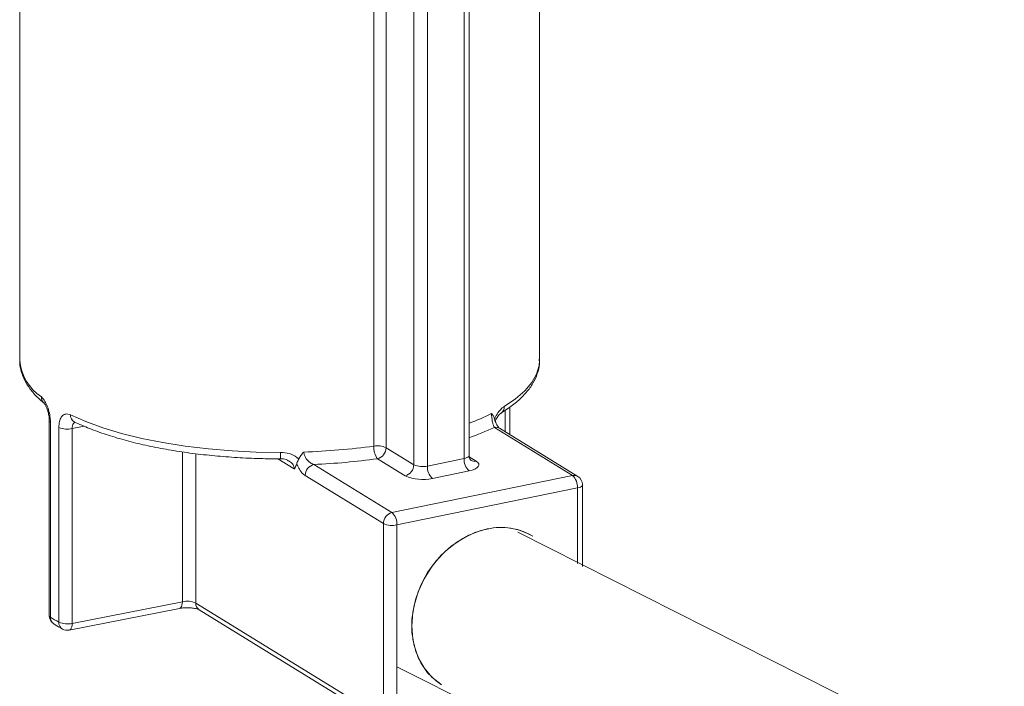
# Model space of a CAD drawing. Extents: x 19.1 to 29.8, y 0.6 to 8.7.
# Drawn here: x 24.2 to 24.3, y 4.8 to 4.9 of the extents above; entities that cross this region are included whole.
import ezdxf

# ---------------------------------------------------------------- set-up
doc = ezdxf.new("R2010")
doc.units = 0
doc.header["$MEASUREMENT"] = 0
doc.layers.get('0').update_dxf_attribs({"linetype": 'CONTINUOUS'})
doc.layers.add('D7', color=7, linetype='CONTINUOUS')

# ---------------------------------------------------------------- blocks, each defined once
blk = doc.blocks.new('A$C3E94563C')
at = {"color": 7, "linetype": 'Continuous', "lineweight": 15}
for p, q in [((3.923846734829247, 0.686117413164359), (3.923846734829247, 0.7672861564839053)), ((3.913977537300525, 0.6732494565196738), (3.913977537300525, 0.7646087844412683)), ((3.914628856530399, 0.6736502434508473), (3.914628856530399, 0.76474133543174)), ((3.907403669531924, 0.6724354074270718), (3.907403669531924, 0.7634810195458499)), ((3.909183078631131, 0.7637350242537106), (3.909183078631131, 0.6722660208112234)), ((3.902178464203274, 0.6748661651958763), (3.902178464203274, 0.7628621501624675)), ((3.903778462853268, 0.7630343165674134), (3.903778462853268, 0.674666206320639)), ((3.855893017399609, 0.7429520635254576), (3.855893017399609, 0.6861174275827349)), ((3.919981519062148, 0.6763622909767584), (3.919981519062148, 0.6799841548024439)), ((3.91934978454178, 0.6767510492094679), (3.91934978454178, 0.6795287972696951)), ((3.859758284113298, 0.6782052587890082), (3.859758284113298, 0.6527361788321961)), ((3.859912344517113, 0.6779869343230374), (3.859912344517113, 0.6525178543662271)), ((3.861008409507008, 0.6518433823199601), (3.861008409507008, 0.6773124622767703)), ((3.864335638380354, 0.6774648687254157), (3.862746451374051, 0.6771518958548022)), ((3.862746451374051, 0.6771518958548022), (3.862746451374051, 0.6516828158979937)), ((3.863033642938589, 0.6780428655847075), (3.863033755832205, 0.6780418869151781)), ((3.928154781195246, 0.6710209551298387), (3.917939530890543, 0.6773069882024831)), ((3.928837463340557, 0.6709127282338301), (3.91862221303586, 0.6771987613064709)), ((3.903778462853268, 0.674666206320639), (3.907403669531924, 0.6724354074270718)), ((3.87715723355079, 0.6545207835310194), (3.87715723355079, 0.6741193895579105)), ((3.878916852775319, 0.6738689496079218), (3.878916852775319, 0.6543474212321687)), ((3.89179299265686, 0.671893069189851), (3.889652420628664, 0.6732102866991916)), ((3.90627556167054, 0.670986364881303), (3.902650354991884, 0.6732171637748703)), ((3.909183078631131, 0.6722660208112234), (3.913977537300525, 0.6732494565196738)), ((3.914661541180422, 0.6734620765334469), (3.915582451785454, 0.67289538708898)), ((3.894343274301661, 0.6724669420334699), (3.904558524606358, 0.6661809089608273)), ((3.903430417089659, 0.6647318902972064), (3.893215166784969, 0.671017923369849)), ((3.904558524606358, 0.6661809089608273), (3.928154781195246, 0.6710209551298387)), ((3.914628889484931, 0.6716309960076785), (3.909834430815543, 0.6706475602992246)), ((3.928806082433056, 0.669402549779667), (3.905209825844182, 0.6645625036106537)), ((3.928806082433056, 0.6595082986247629), (3.928806082433056, 0.669402549779667)), ((3.929457401318231, 0.6591075207740147), (3.929457401318231, 0.6698033366401361)), ((3.903430417089659, 0.6392628103403961), (3.903430417089659, 0.6647318902972064)), ((3.905209825844182, 0.6645625036106537), (3.905209825844182, 0.6390934236538417)), ((4.130755332342673, 0.5578147261186466), (3.920989609239498, 0.6636034226436802)), ((3.862746451374051, 0.6516828158979937), (3.87715723355079, 0.6545207835310194)), ((3.878916852775319, 0.6543474212321687), (3.903430417089659, 0.6392628103403961)), ((3.862366614956336, 0.6508095095991742), (3.876777397133047, 0.6536474772322016)), ((3.879362278146672, 0.6534693987613185), (3.903875842461026, 0.6383847878695459)), ((3.905209825844182, 0.6460277821165707), (4.118656082349901, 0.538612072579129))]:
    blk.add_line(p, q, dxfattribs=at)
at = {"color": 7, "linetype": 'Continuous', "lineweight": 15, "flags": 128}
for points in [[(3.919229387251306, 0.6800418024059915), (3.92070302443247, 0.6810462386222884), (3.921905199998989, 0.6820953140507449), (3.922825274809441, 0.6831798239139637), (3.923455215496276, 0.684290178317795), (3.923789441831218, 0.685416621746052), (3.923846734829247, 0.686117413164359)], [(3.862535085583872, 0.6789479006981125), (3.864546893806832, 0.6780692182707959), (3.86678167433918, 0.67726139385708), (3.869219789440926, 0.6765315183130021), (3.87183967211341, 0.6758860777639963), (3.874618364587974, 0.6753306878547569), (3.877531303646116, 0.6748703005172896), (3.880552881168732, 0.6745089427457955), (3.883656526931404, 0.6742497753800958), (3.886814847861473, 0.6740951216699269), (3.890000086762441, 0.6740463105651102)], [(3.914628856530399, 0.6736502434508473), (3.914626097237104, 0.6736199573077482), (3.914584485865177, 0.6735304544369232), (3.914494541552045, 0.6734455423252221), (3.914359674474028, 0.6733685120967117), (3.914185138215579, 0.6733022805848528), (3.913977537300525, 0.6732494565196738)], [(3.914628889484931, 0.6716309960076785), (3.915043989594238, 0.671736706874146), (3.915393112885326, 0.6718691385121289), (3.915662847041389, 0.6720231989691516), (3.915842736012323, 0.6721930232632545), (3.915925907120226, 0.6723720602138759), (3.915909219929262, 0.6725533955814917), (3.915793220671887, 0.6727301189240666), (3.915582451785454, 0.67289538708898)], [(3.929457401318231, 0.6698033366401361), (3.929454591078354, 0.6697730818474135), (3.929412980740494, 0.6696835791887015), (3.929323036082678, 0.6695986670062979), (3.92918821926186, 0.6695216052860005), (3.929013632229186, 0.6694554051598729), (3.928806082433056, 0.669402549779667)], [(3.922981316743972, 0.663092627233425), (3.922406756317493, 0.6634122377249891), (3.920972999239311, 0.6639556189377487), (3.919431086145039, 0.6642106985489225), (3.917823076280968, 0.6641705072218294), (3.916192831996284, 0.6638361127565506), (3.914584822132213, 0.6632166365679062), (3.913042909037941, 0.6623290048790995), (3.911609151959745, 0.6611974413478876), (3.910322660583205, 0.6598527556771234), (3.909218525959623, 0.6583316719097194), (3.908326866560927, 0.6566756564868435), (3.907672004801562, 0.6549299159361457), (3.907271803499583, 0.6531420463833566), (3.907137179166227, 0.6513607907692514), (3.907271803499583, 0.6496347870479156), (3.907672004801562, 0.6480110716558265), (3.908326866560927, 0.6465339805951569), (3.909218525959623, 0.645243758164959), (3.910322660583205, 0.6441756329026234), (3.911034591533273, 0.6436783497963408)], [(3.917007954138626, 0.6640396938788822), (3.915383278067488, 0.663561120305566), (3.913802918826775, 0.6628049947781705), (3.912309984743956, 0.6617919463098048), (3.910945198852609, 0.6605495676265658), (3.909745788972387, 0.6591117827069795), (3.908744472235703, 0.6575177812768391), (3.907968561636494, 0.6558110735788922), (3.907439222177153, 0.6540381948448459), (3.907170893158451, 0.6522475390922988), (3.907170893158451, 0.650487897034429), (3.907439222177153, 0.648807296358088), (3.907968561636494, 0.6472515730370372), (3.908744472235703, 0.645863173720679), (3.909745788972387, 0.6446799747538527), (3.910945198852609, 0.6437342339154064), (3.911034591533273, 0.6436783497963408)], [(3.876777397133047, 0.6536474772322016), (3.876876555713494, 0.6536882408969031), (3.876972255577499, 0.6537783439995657), (3.877050811941601, 0.6539125095144538), (3.877109161253031, 0.6540856286797716), (3.877145078475458, 0.6542910302287979), (3.87715723355079, 0.6545207835310194)], [(3.862366614956336, 0.6508095095991742), (3.862465773536783, 0.6508502732638757), (3.862561473400788, 0.6509403763665382), (3.862640029764876, 0.6510745418814281), (3.862698377697512, 0.6512476607639286), (3.862734296298761, 0.6514530625957722), (3.862746451374051, 0.6516828158979937)]]:
    blk.add_lwpolyline(points, dxfattribs=at)
at = {"color": 7, "linetype": 'Continuous', "lineweight": 15}
for centre, radius, start, end in [((3.862324192925627, 0.6866486464050361), 0.006453077721802903, 184.721944983558, 236.1111587375126), ((3.859770171383573, 0.6812657251138585), 0.001044433615591341, 178.5687840488058, 229.8447424262037), ((3.918239527059342, 0.6799927656626874), 0.0009910740647623866, 302.1015473849163, 2.836060558111413), ((3.863474433588408, 0.6788734959543472), 0.0009422901567443133, 175.4711186985064, 241.0545547549273), ((3.903597759573522, 0.7072946170474967), 0.03144248483998812, 290.5383556651634, 296.4030915430302), ((3.860028343094491, 0.6782314174665238), 0.0002706061296412027, 184.0582678765196, 244.6173198116976), ((3.862130300169113, 0.6799693526903532), 0.002884043225669335, 247.1077556390943, 282.3358369418481), ((3.9027645371049, 0.7101376558952293), 0.03616812377696207, 289.1493991514301, 294.8073277510088), ((3.918146412509756, 0.6764047208155581), 0.0009256816093388145, 59.06935009611274, 102.914166419262), ((3.890203354271925, 0.7626869017298255), 0.08863343061865572, 271.8357943792197, 277.7648809601407), ((3.904783456809902, 0.674719609054165), 0.002609111953013732, 176.7799502286755, 215.1588619735565), ((3.902652520087884, 0.6721581041516647), 0.002749240549849004, 65.82362914534198, 99.92922629943592), ((3.902274122572919, 0.674673716295624), 0.001504359025897552, 284.4831239679715, 359.7139701023406), ((3.83898748417738, 0.6738219839440536), 0.0510130958179912, 359.308674228108, 0.2519551075472712), ((3.890306641667706, 0.763530477471539), 0.09115295875341707, 272.5381257762534, 277.7827673542822), ((3.916026726902444, 0.6731338572056114), 0.002052447618341342, 176.7712405555473, 227.0735666872422), ((3.894719439576761, 0.6710104420202505), 0.001504291395538554, 104.4811480173745, 179.7150475463999), ((3.905899329251568, 0.6724429174020621), 0.001504359025899125, 284.483123967995, 359.7139701022856), ((3.908548677681488, 0.6750326825058242), 0.002838464637313934, 246.2097266808059, 282.9147734116304), ((3.91123226823305, 0.6721504214971628), 0.002052447618343055, 176.7712405555702, 227.0735666872383), ((3.915375622154414, 0.6737975703712031), 0.0009255880136459305, 238.9370142191933, 282.9121931986638), ((3.908565702151932, 0.6761815166649825), 0.005677529874864248, 246.2110291091688, 282.9126253560506), ((3.928361662814439, 0.6701186877429262), 0.0009256816093322929, 59.06935009597749, 102.9141664193811), ((3.926757162365114, 0.6695182503446997), 0.002052184218247821, 356.7679943341685, 47.07506120393531), ((3.928154757539033, 0.6698033359343185), 0.001302626786550185, 0, 58.39361574314061), ((3.904934689881443, 0.6647244089476096), 0.001504291395537576, 104.4811480173514, 179.7150475464463), ((3.903160905776232, 0.6646782041756829), 0.002052184218247693, 356.7679943341835, 47.07506120396812), ((3.904575452036099, 0.6673294470132944), 0.002838733154385873, 246.2115248313443, 282.912968654662), ((3.918807814018344, 0.6560806105781261), 0.008160055304652268, 59.23919135419443, 102.7424887011098), ((3.877773342027339, 0.6517575481884439), 0.002831087991098009, 66.17702716597444, 102.569429877418), ((3.879921673881924, 0.654305177671155), 0.00100570869278528, 177.5926527633425, 236.2051828899362), ((3.861060891157493, 0.6527361885361991), 0.001302626786550491, 180, 236.4182011913295), ((3.860030953172775, 0.652765068930016), 0.0002741952839602886, 186.0480935712548, 244.3692299068802), ((3.86092874852686, 0.6524805839005126), 0.001017087114572725, 177.8999649508169, 234.6293411028932), ((3.870594219394675, 0.6686488321260136), 0.01934711591908648, 236.4876187762114, 240.2996127100497), ((3.862001621202602, 0.6517959924249439), 0.0009943416286338732, 177.2682729303019, 237.5596733715741), ((3.862130300169113, 0.6545002727335412), 0.002884043225670903, 247.1077556390961, 282.3358369418477), ((3.862114919412221, 0.6520875841191707), 0.001302626786550337, 240.2339369978313, 281.1408781749689)]:
    blk.add_arc(centre, radius, start, end, dxfattribs=at)
for points, knots in [([(3.855917559574216, 0.6860869642682808), (3.855910557633543, 0.6859949083375021), (3.855872909493115, 0.6854999406169657), (3.856075361621535, 0.684602846282532), (3.856520916519017, 0.6834329967209793), (3.857245201346274, 0.6823025161161294), (3.858110781546706, 0.6813129704318026), (3.858804352168953, 0.6807181660047732), (3.859097326923688, 0.6804669115895337)], [0, 0, 0, 0, 0.04459215499122834, 0.2397637732052106, 0.4355253821450485, 0.6369042906658638, 0.8466228629426147, 1, 1, 1, 1]), ([(3.918782109637789, 0.6791626580948869), (3.919056139252817, 0.6793354974744137), (3.919859999686693, 0.6798425183618999), (3.921017648899181, 0.6807377447737828), (3.922156674371053, 0.6818717401141985), (3.923026057571391, 0.6830719482300882), (3.92358749428309, 0.6843180979407251), (3.923853669970626, 0.6853873341267658), (3.923821672172267, 0.6860247090584561), (3.923810953036934, 0.6862382271281664)], [0, 0, 0, 0, 0.08840930169932228, 0.2593469308505377, 0.4304811349744173, 0.5997156896029373, 0.7639127739397664, 0.9209117172851383, 1, 1, 1, 1]), ([(3.859912344517113, 0.6779869343230374), (3.859906144810921, 0.6781702973298316), (3.859890463350958, 0.6786340934448241), (3.859736972194327, 0.6794234746226611), (3.859456359871587, 0.6802365032402111), (3.859099014614031, 0.6809148773008928), (3.858850694955578, 0.681165849230208), (3.858726063599676, 0.6812918117578448)], [0, 0, 0, 0, 0.13787400032352, 0.3487367862669095, 0.562689103637747, 0.7805141554274752, 1, 1, 1, 1]), ([(3.859101144208807, 0.6804620859972417), (3.859100633591211, 0.680462696167524), (3.859099382766736, 0.6804641908593343), (3.859189136684165, 0.6803526941353351), (3.859325203275169, 0.6801154103117693), (3.859500307562371, 0.6797079351272615), (3.859657746434266, 0.6791646004788099), (3.859750578590919, 0.6786192527920072), (3.859750791698062, 0.6783220055573977), (3.859750870762745, 0.6782117241522077)], [0, 0, 0, 0, 0.07347812419570314, 0.1799942634368216, 0.3246328693619871, 0.488486536963542, 0.6801840229698499, 0.8813453878028624, 1, 1, 1, 1]), ([(3.917960862568904, 0.6784248545064226), (3.917976395867171, 0.6784597923892726), (3.918106617426147, 0.6787526899756582), (3.918411135520856, 0.6792723477678955), (3.918841765855177, 0.6797716651863581), (3.91911835323026, 0.6799644216885437), (3.919229387251292, 0.6800418024059915)], [0, 0, 0, 0, 0.04539288413647394, 0.3805458464954468, 0.7513245660635789, 1, 1, 1, 1]), ([(3.862535085583872, 0.6789479006981143), (3.862414370396863, 0.6789944952758269), (3.862115850914819, 0.679109720124913), (3.861683518788922, 0.6790413615996638), (3.861306323206648, 0.6786972142940932), (3.861056067361048, 0.678108745001671), (3.861024251411891, 0.6775771539095015), (3.861008409507008, 0.6773124622767703)], [0, 0, 0, 0, 0.1472437677022635, 0.3641226457037943, 0.5784351389771841, 0.7900930000349088, 1, 1, 1, 1]), ([(3.91757971406382, 0.6791319679969519), (3.917580648252724, 0.6791309546198505), (3.917625783031816, 0.6790819939104153), (3.917710538779318, 0.6789767765682111), (3.917847921530736, 0.678756739729808), (3.917917371685704, 0.6785526555407007), (3.917960862568904, 0.6784248545064226)], [0, 0, 0, 0, 0.005763002853307428, 0.2784360403909204, 0.5481442205958745, 1, 1, 1, 1]), ([(3.917939530890543, 0.6773069882024831), (3.917894680434898, 0.677393614534374), (3.917805977502752, 0.6775649396530596), (3.917694694114573, 0.6779874417112008), (3.917620517748219, 0.678438190982197), (3.91759100249223, 0.6787771527497011), (3.91758120738757, 0.6789872682371421), (3.917580272902853, 0.6790778177337842), (3.91757971406382, 0.6791319679969519)], [0, 0, 0, 0, 0.256959146916885, 0.5082006288608527, 0.7352832033477223, 0.8810735319676731, 0.9288797864131888, 1, 1, 1, 1]), ([(3.918621217349731, 0.6771996460543317), (3.91860388072601, 0.6772113215386373), (3.918569473048379, 0.6772344936571901), (3.918380014882672, 0.6774522964322198), (3.918168565522691, 0.6778334379457895), (3.918008097600207, 0.6782098737443913), (3.917959185032188, 0.6784426175033715), (3.917953580920837, 0.6784692839000499)], [0, 0, 0, 0, 0.2202942380032429, 0.4372139144091933, 0.6883718139617292, 0.964295494492341, 0.9999999999999999, 0.9999999999999999, 0.9999999999999999, 0.9999999999999999]), ([(3.918067236547927, 0.6781305560018858), (3.918071967732295, 0.6781447106324254), (3.918137097317313, 0.6783395635785574), (3.918329741448844, 0.6786638679833317), (3.918573316732676, 0.6790031647945334), (3.918761927606582, 0.6791496776182893), (3.91876486872993, 0.6791519856481489), (3.918765445169029, 0.6791524380054543)], [0, 0, 0, 0, 0.02212581420028112, 0.3045844305766533, 0.6235426280082338, 0.9262170541853629, 1, 1, 1, 1]), ([(3.862746451374051, 0.6771518958548057), (3.862754853377581, 0.6772839061695208), (3.862771667045621, 0.6775480785901102), (3.862898953927726, 0.6778546886759145), (3.863042980586791, 0.6779567697568982), (3.863115118059483, 0.6780078982857347)], [0, 0, 0, 0, 0.3326948482386896, 0.6657722433566311, 1, 1, 1, 1]), ([(3.863018180363426, 0.6780490162569546), (3.863348221286323, 0.6778948917109116), (3.864311920807928, 0.6774448573637208), (3.866064536444242, 0.6767539557159328), (3.868325408256879, 0.6760053046261962), (3.870754392557728, 0.6753390623450723), (3.873329076377779, 0.6747573504547937), (3.876031076488246, 0.6742634996815013), (3.878839677867774, 0.6738602711215069), (3.881733508838977, 0.673549684943092), (3.884690155040651, 0.6733356947259583), (3.887454198982532, 0.6732215646525628), (3.889227404992752, 0.6732110598892778), (3.88999685588206, 0.6732065015359847)], [0, 0, 0, 0, 0.05116540682616319, 0.14939989152583, 0.2472749299258349, 0.344798260301568, 0.4420416510604422, 0.5390696013447921, 0.6359341593231961, 0.732678734246658, 0.8293394745556568, 0.9259449312075849, 1, 1, 1, 1]), ([(3.889997488674908, 0.6732058990015286), (3.890000704081629, 0.6732060935254633), (3.890241121728991, 0.6732206381820109), (3.890654022781504, 0.6731538088208264), (3.890974676030645, 0.6729804583624155), (3.891101369808609, 0.6729119656072413)], [0, 0, 0, 0, 0.008132909780719866, 0.6081019318052644, 1, 1, 1, 1]), ([(3.890000086762441, 0.674046310565112), (3.890380046319848, 0.6740166806250052), (3.891138174243281, 0.6739575604251709), (3.891938002362096, 0.6735697238012737), (3.892291834766993, 0.6732533736582766), (3.892377107403277, 0.6731771341440034)], [0, 0, 0, 0, 0.4326555825008542, 0.8632715559876535, 0.9999999999999999, 0.9999999999999999, 0.9999999999999999, 0.9999999999999999]), ([(3.892377107403277, 0.6731771341440034), (3.892283444516011, 0.6729949697469895), (3.892177351862728, 0.6727886307713913), (3.892125073825859, 0.6726020622696289), (3.892118948955314, 0.6725802039905808)], [0, 0, 0, 0, 0.8828404642633395, 1, 1, 1, 1]), ([(3.892377107403277, 0.6731771341440034), (3.892454069051027, 0.6733296423096338), (3.892576968333998, 0.673573181068857), (3.89281683108689, 0.6738705982176132), (3.892963163108178, 0.6740232161068409), (3.893041127982201, 0.6740974269233106), (3.893042741680574, 0.674098962921116)], [0, 0, 0, 0, 0.4518557794041254, 0.7215639596090795, 0.9942369971466926, 1, 1, 1, 1]), ([(3.893042741680574, 0.674098962921116), (3.89304381482588, 0.6740629623055785), (3.893048704890148, 0.6738989161846032), (3.893134123543376, 0.673581717818573), (3.893357005666985, 0.6731894270870615), (3.893678193049197, 0.6728386089431577), (3.894021967637812, 0.672592601346695), (3.89425161666837, 0.6725027882718102), (3.894343274301661, 0.6724669420334681)], [0, 0, 0, 0, 0.0478030144807968, 0.2178268060025686, 0.4010209107402634, 0.6089708006461806, 0.8439322348645161, 0.9999999999999999, 0.9999999999999999, 0.9999999999999999, 0.9999999999999999]), ([(3.914892546970677, 0.6730099088379049), (3.914888546892719, 0.6730118258945215), (3.914878562383706, 0.6730166110185234), (3.914729886717723, 0.6731898873217173), (3.91461239250669, 0.6734521655268413), (3.914641582230587, 0.6736126730987007), (3.914647270511679, 0.6736439516468966)], [0, 0, 0, 0, 0.2059973945504189, 0.5141856873768482, 0.9053280402051389, 1, 1, 1, 1]), ([(3.89179299265686, 0.671893069189851), (3.891791020837317, 0.6719363095663269), (3.891783566053419, 0.6720997868293335), (3.891714231638659, 0.6722834469605008), (3.891545809395865, 0.6725613645321129), (3.891365014663549, 0.672771971336589), (3.89114913733026, 0.6728773537803594), (3.891096679395289, 0.6729029615887239)], [0, 0, 0, 0, 0.1055476541810094, 0.3990400414784828, 0.4488648777046792, 0.8660748214759898, 0.9999999999999999, 0.9999999999999999, 0.9999999999999999, 0.9999999999999999]), ([(3.892118948955314, 0.6725802039905808), (3.892049127858897, 0.6723764300060395), (3.891958806654642, 0.6721128261295242), (3.891825211299349, 0.6719337839451054), (3.891793773945281, 0.6718940565054172), (3.89179299265686, 0.671893069189851)], [0, 0, 0, 0, 0.7685852257626107, 0.9942488262290438, 1, 1, 1, 1]), ([(3.893215166784969, 0.6710179233698508), (3.893111783804258, 0.6710931256509589), (3.892851445543059, 0.6712824994818067), (3.89250026957847, 0.6717532340042691), (3.892254468098827, 0.6722371361758803), (3.892149291747934, 0.6724992082119687), (3.892121797049086, 0.6725726014084916), (3.892118948955314, 0.6725802039905808)], [0, 0, 0, 0, 0.2525747705918185, 0.6360319284711572, 0.9000974886914929, 0.9896513971440678, 0.9999999999999999, 0.9999999999999999, 0.9999999999999999, 0.9999999999999999]), ([(3.876777397133047, 0.6536474772321998), (3.87687742067709, 0.6536649305472881), (3.87715300985252, 0.6537130186725442), (3.877700210772595, 0.6537495928858981), (3.878331642324909, 0.6537256470489776), (3.87885941418245, 0.6536444195756452), (3.879196908304564, 0.6535490683414853), (3.87933557449189, 0.6534853690659865), (3.879356594613157, 0.6534727978376846), (3.879362278146672, 0.6534693987613203)], [0, 0, 0, 0, 0.1079901513651472, 0.2975391149884924, 0.5008815214682913, 0.6817051584421568, 0.8340502719702108, 0.9551296194488106, 0.9999999999999999, 0.9999999999999999, 0.9999999999999999, 0.9999999999999999]), ([(3.860340371533042, 0.6516509704443845), (3.860610141222864, 0.651476904158022), (3.860974341714666, 0.6512419073088793), (3.861366544292025, 0.6510155164158782), (3.861468235543825, 0.6509568172266427)], [0, 0, 0, 0, 0.7407175330306816, 1, 1, 1, 1])]:
    blk.add_open_spline(points, degree=3, knots=knots, dxfattribs=at)

msp = doc.modelspace()

# ---------------------------------------------------------------- block references
at = {"layer": 'D7', "color": 7, "linetype": 'Continuous'}
msp.add_blockref('A$C3E94563C', (20.33979348022145, 4.202817101746522), dxfattribs=at)

doc.saveas('drawing.dxf')
